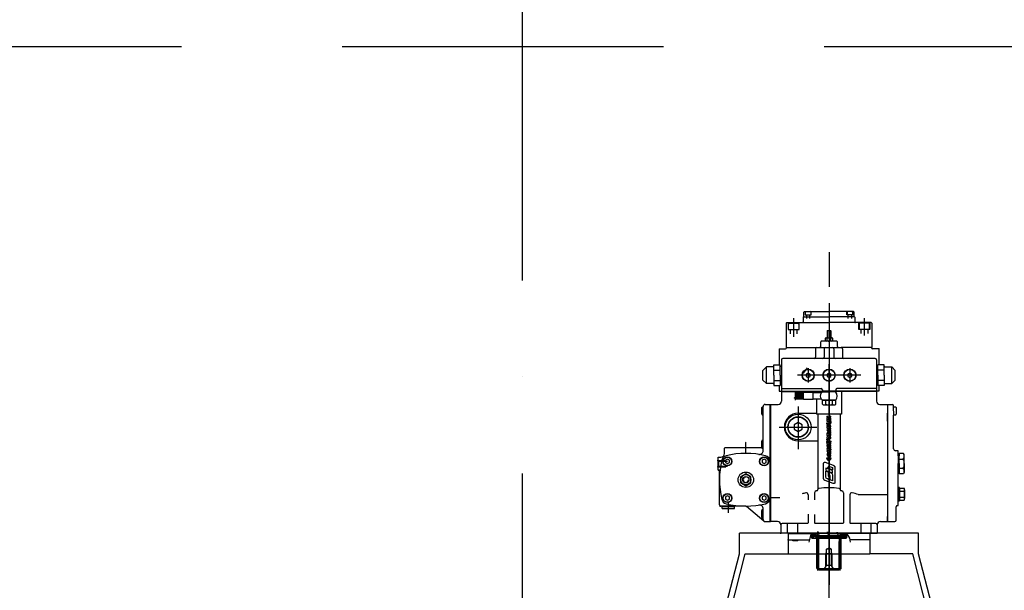
# Model space of a CAD drawing. Units: millimetres. Extents: x -476044 to -307844, y -393428 to -274628.
# Drawn here: x -384633 to -383101, y -312716 to -311828 of the extents above; entities that cross this region are included whole.
import ezdxf

# ---------------------------------------------------------------- set-up
doc = ezdxf.new("R2010")
doc.units = ezdxf.units.MM
doc.linetypes.add('ACAD_ISO10W100', pattern=[18, 12, -3, 0, -3])
doc.linetypes.add('TRAZOS2', pattern=[0.375, 0.25, -0.125])
for name, color, linetype in [('CONTORNO', 7, 'Continuous'), ('COTAS', 30, 'Continuous'), ('planta', 7, 'Continuous')]:
    doc.layers.add(name, color=color, linetype=linetype)

# ---------------------------------------------------------------- blocks, each defined once
blk = doc.blocks.new('TCEI14P')
at = {"layer": 'CONTORNO'}
blk.add_lwpolyline([(-1.7, 3), (-3.5, 0), (-1.7, -3), (1.7, -3), (3.5, 0), (1.7, 3)], close=True, dxfattribs=at)
for radius in [9.5, 9]:
    blk.add_circle((0, 0), radius, dxfattribs=at)
blk = doc.blocks.new('4407016')
at = {"layer": 'CONTORNO'}
for p, q in [((-10.5, 0), (-10.5, -2)), ((10.5, -2), (10.5, 0)), ((-10.5, -2), (10.5, -2))]:
    blk.add_line(p, q, dxfattribs=at)
blk = doc.blocks.new('4406306')
at = {"layer": 'CONTORNO'}
for p, q in [((-9.2, -0.8), (-9.2, -7.2)), ((6.9, -8), (-6.9, -8)), ((-4.6, -0.8), (-4.6, -7.2)), ((4.6, -0.8), (4.6, -7.2)), ((9.2, -0.8), (9.2, -7.2))]:
    blk.add_line(p, q, dxfattribs=at)
for centre, radius, start, end in [((-6.9, -3.8), 3.76, 52.1211, 127.8789), ((0, -13.9), 13.9, 70.5288, 109.4712), ((6.9, -3.8), 3.76, 52.1211, 127.8789), ((-6.9, -4.2), 3.76, 232.1211, 307.8789), ((0, 5.9), 13.9, 250.5288, 289.4712), ((6.9, -4.2), 3.76, 232.1211, 307.8789)]:
    blk.add_arc(centre, radius, start, end, dxfattribs=at)
blk = doc.blocks.new('TCEI34P')
at = {"layer": 'CONTORNO'}
blk.add_lwpolyline([(-3.5, 6), (-6.9, 0), (-3.5, -6), (3.5, -6), (6.9, 0), (3.5, 6)], close=True, dxfattribs=at)
for radius in [16, 15.5]:
    blk.add_circle((0, 0), radius, dxfattribs=at)
blk = doc.blocks.new('*X52')
at = {"color": 0}
for p, q in [((574, 323), (584.1, 333)), ((574, 324.7), (582.3, 333)), ((574, 326.5), (580.5, 333)), ((574, 328.3), (578.7, 333)), ((574, 330), (577, 333)), ((574, 331.8), (575.2, 333)), ((574, 332.8), (584.4, 330)), ((574, 321.2), (584.4, 331.6)), ((574, 331.5), (584.4, 328.7)), ((576.7, 320.6), (574, 330.6)), ((574, 330.2), (584.4, 327.4)), ((574, 328.9), (584.4, 326.1)), ((574, 327.6), (584.4, 324.8)), ((574, 326.3), (584.4, 323.5)), ((575.4, 320.6), (574, 325.8)), ((574, 325), (584.4, 322.2)), ((574, 323.7), (584.4, 320.9)), ((574, 322.4), (580.6, 320.6)), ((578, 320.6), (574.6, 333)), ((575.2, 320.6), (584.4, 329.8)), ((579.2, 320.6), (575.9, 333)), ((577, 320.6), (584.4, 328)), ((580.5, 320.6), (577.2, 333)), ((577.9, 333), (584.4, 331.3)), ((581.8, 320.6), (578.5, 333)), ((578.7, 320.6), (584.4, 326.3)), ((583.1, 320.6), (579.8, 333)), ((580.5, 320.6), (584.4, 324.5)), ((584.4, 320.8), (581.1, 333)), ((582.3, 320.6), (584.4, 322.7)), ((584.4, 325.7), (582.4, 333)), ((582.7, 333), (584.4, 332.6)), ((584.4, 330.5), (583.7, 333)), ((574, 321.1), (575.8, 320.6)), ((574.1, 320.6), (574, 321)), ((584, 320.6), (584.4, 321))]:
    blk.add_line(p, q, dxfattribs=at)
blk = doc.blocks.new('*X53')
at = {"color": 0}
for p, q in [((1421.3, 1729.6), (1423.8, 1732.1)), ((1421.3, 1731), (1421.9, 1731.6)), ((1421.7, 1728.6), (1425.2, 1732.1)), ((1423.2, 1728.6), (1426.7, 1732.1)), ((1424.6, 1728.6), (1428.1, 1732.1)), ((1425.8, 1728.5), (1429.5, 1732.1)), ((1426, 1727.2), (1429.6, 1730.8)), ((1426, 1725.8), (1429.6, 1729.4)), ((1426.2, 1724.6), (1429.5, 1727.9)), ((1427.6, 1724.6), (1429.5, 1726.5)), ((1429.1, 1724.6), (1429.5, 1725)), ((1421.3, 1680.1), (1421.8, 1680.6)), ((1421.3, 1678.7), (1423.2, 1680.6)), ((1421.8, 1677.7), (1424.7, 1680.6)), ((1422.7, 1677.2), (1428.4, 1683)), ((1424, 1677.1), (1428.4, 1681.5)), ((1425.4, 1677.1), (1428.4, 1680.1)), ((1426, 1683.4), (1427.2, 1684.6)), ((1426, 1682), (1428.5, 1684.4)), ((1426.8, 1677.1), (1428.3, 1678.7)), ((1428.2, 1677.1), (1428.3, 1677.2))]:
    blk.add_line(p, q, dxfattribs=at)
blk = doc.blocks.new('*X54')
at = {"color": 0}
for p, q in [((49.1, 832), (47.3, 833.8)), ((49.1, 831.3), (47.3, 833.1)), ((49.1, 830.6), (47.3, 832.4)), ((49.1, 829.9), (47.3, 831.7)), ((48.8, 829.4), (47.3, 831)), ((48.1, 829.4), (47.3, 830.3)), ((47.4, 829.4), (47.3, 829.5)), ((49.1, 832.7), (47.5, 834.3)), ((49.1, 833.4), (48.2, 834.3)), ((49.1, 834.1), (48.9, 834.3))]:
    blk.add_line(p, q, dxfattribs=at)
blk = doc.blocks.new('A$C7AB853C0')
at = {"layer": 'planta'}
for p, q in [((18106.2, 11924.7), (18106.2, 11870.6)), ((18106.2, 11845.6), (18106.2, 11407.3)), ((18067.2, 11831.3), (18068.2, 11832.3)), ((18067.2, 11824.3), (18067.2, 11831.3)), ((18068.2, 11832.3), (18073.7, 11832.3)), ((18069, 11832.3), (18069, 11827.3)), ((18069, 11827.3), (18078.5, 11827.3)), ((18069.5, 11827.3), (18069.5, 11831.4)), ((18070.3, 11832.3), (18077.1, 11832.3)), ((18071.1, 11827.3), (18071.1, 11824.3)), ((18071.2, 11827.3), (18071.2, 11821.6)), ((18073.7, 11832.3), (18106.2, 11832.3)), ((18076.2, 11821.6), (18076.2, 11827.3)), ((18076.4, 11824.3), (18076.4, 11827.3)), ((18078, 11831.4), (18078, 11827.3)), ((18078.5, 11827.3), (18078.5, 11832.3)), ((18138.7, 11832.3), (18106.2, 11832.3)), ((18134, 11827.3), (18134, 11832.3)), ((18143.5, 11827.3), (18134, 11827.3)), ((18134.5, 11831.4), (18134.5, 11827.3)), ((18142.1, 11832.3), (18135.3, 11832.3)), ((18136.1, 11824.3), (18136.1, 11827.3)), ((18136.2, 11821.7), (18136.2, 11827.3)), ((18144.2, 11832.3), (18138.7, 11832.3)), ((18141.2, 11827.3), (18141.2, 11821.7)), ((18141.4, 11827.3), (18141.4, 11824.3)), ((18143, 11827.3), (18143, 11831.4)), ((18143.5, 11832.3), (18143.5, 11827.3)), ((18145.2, 11831.3), (18144.2, 11832.3)), ((18145.2, 11824.3), (18145.2, 11831.3)), ((18039.6, 11814.3), (18040.6, 11815.3)), ((18039.6, 11814.3), (18039.6, 11776.3)), ((18040.6, 11815.3), (18106.2, 11815.3)), ((18042.7, 11815.3), (18042.7, 11804.3)), ((18043.2, 11804.3), (18043.2, 11812.7)), ((18044.8, 11814.3), (18057.6, 11814.3)), ((18051.2, 11793), (18051.2, 11822)), ((18059.2, 11812.7), (18059.2, 11804.3)), ((18059.7, 11804.3), (18059.7, 11815.3)), ((18066.7, 11824.3), (18066.2, 11823.8)), ((18066.2, 11823.8), (18066.2, 11816.3)), ((18066.7, 11824.3), (18073.7, 11824.3)), ((18073.7, 11824.3), (18106.2, 11824.3)), ((18076.2, 11824.3), (18082.9, 11824.3)), ((18136.2, 11824.3), (18106.2, 11824.3)), ((18171.8, 11815.3), (18106.2, 11815.3)), ((18138.7, 11824.3), (18129.6, 11824.3)), ((18145.7, 11824.3), (18138.7, 11824.3)), ((18145.7, 11824.3), (18146.2, 11823.8)), ((18146.2, 11823.8), (18146.2, 11816.3)), ((18152.7, 11804.3), (18152.7, 11815.3)), ((18153.2, 11812.7), (18153.2, 11804.3)), ((18167.6, 11814.3), (18154.8, 11814.3)), ((18161.2, 11795), (18161.2, 11822)), ((18169.2, 11804.3), (18169.2, 11812.7)), ((18169.7, 11815.3), (18169.7, 11804.3)), ((18172.8, 11814.3), (18171.8, 11815.3)), ((18172.8, 11814.3), (18172.8, 11776.3)), ((18042.7, 11804.3), (18059.7, 11804.3)), ((18046, 11804.3), (18046, 11797.5)), ((18056.5, 11797.5), (18056.5, 11804.3)), ((18103.2, 11802.4), (18103.8, 11803)), ((18103.2, 11802.4), (18103.2, 11791.3)), ((18109.2, 11802.4), (18103.2, 11802.4)), ((18103.8, 11803), (18108.6, 11803)), ((18103.8, 11802.4), (18103.8, 11791.3)), ((18108.6, 11803), (18109.2, 11802.4)), ((18108.6, 11802.4), (18108.6, 11791.3)), ((18109.2, 11802.4), (18109.2, 11791.3)), ((18169.7, 11804.3), (18152.7, 11804.3)), ((18156, 11798.4), (18156, 11804.3)), ((18166.5, 11804.3), (18166.5, 11798.4)), ((18094.2, 11786.3), (18093.2, 11785.3)), ((18093.2, 11777.8), (18093.2, 11785.3)), ((18118.2, 11786.3), (18094.2, 11786.3)), ((18100.5, 11786.8), (18100.5, 11790.8)), ((18101.9, 11791.3), (18110.6, 11791.3)), ((18103.3, 11786.8), (18103.3, 11790.8)), ((18109.1, 11786.8), (18109.1, 11790.8)), ((18112, 11786.8), (18112, 11790.8)), ((18119.2, 11785.3), (18118.2, 11786.3)), ((18119.2, 11777.8), (18119.2, 11785.3)), ((18028.7, 11774.3), (18038.7, 11774.3)), ((18028.7, 11774.3), (18028.7, 11749.3)), ((18039.6, 11776.3), (18087.2, 11776.3)), ((18040.2, 11776.3), (18040.2, 11775.8)), ((18085.2, 11774.3), (18085.2, 11761.3)), ((18087.2, 11776.3), (18125.2, 11776.3)), ((18091.7, 11776.3), (18091.2, 11776.3)), ((18098.7, 11774.3), (18098.7, 11761.3)), ((18113.7, 11774.3), (18113.7, 11761.3)), ((18120.7, 11776.3), (18121.2, 11776.3)), ((18172.8, 11776.3), (18125.2, 11776.3)), ((18127.2, 11774.3), (18127.2, 11761.3)), ((18172.2, 11776.3), (18172.2, 11775.8)), ((18183.7, 11774.3), (18173.7, 11774.3)), ((18183.7, 11774.3), (18183.7, 11749.3)), ((18020.2, 11749.3), (18030.2, 11749.3)), ((18020.2, 11733.3), (18020.2, 11749.3)), ((18030.2, 11733.3), (18030.2, 11749.3)), ((18032.2, 11757.3), (18032.2, 11708.3)), ((18096.7, 11759.3), (18034.2, 11759.3)), ((18178.2, 11759.3), (18096.7, 11759.3)), ((18106.2, 11123.5), (18106.2, 11750.5)), ((18180.2, 11757.3), (18180.2, 11708.3)), ((18182.2, 11733.3), (18182.2, 11749.3)), ((18192.2, 11749.3), (18182.2, 11749.3)), ((18192.2, 11733.3), (18192.2, 11749.3)), ((18003.2, 11740.8), (18008.7, 11746.3)), ((18003.2, 11725.8), (18003.2, 11740.8)), ((18019.2, 11746.3), (18008.7, 11746.3)), ((18008.7, 11720.3), (18008.7, 11746.3)), ((18020.2, 11741.3), (18030.2, 11741.3)), ((18020.2, 11733.3), (18020.2, 11717.3)), ((18030.2, 11733.3), (18030.2, 11717.3)), ((18030.7, 11747.3), (18032.1, 11747.3)), ((18155.7, 11733.3), (18056.9, 11733.3)), ((18066.6, 11736.3), (18072.7, 11744.6)), ((18073.7, 11744.3), (18073.7, 11722.2)), ((18138.7, 11744.3), (18138.7, 11722.2)), ((18181.7, 11747.3), (18180.4, 11747.3)), ((18192.2, 11741.3), (18182.2, 11741.3)), ((18182.2, 11733.3), (18182.2, 11717.3)), ((18192.2, 11733.3), (18192.2, 11717.3)), ((18193.2, 11746.3), (18203.7, 11746.3)), ((18209.2, 11740.8), (18203.7, 11746.3)), ((18203.7, 11720.3), (18203.7, 11746.3)), ((18209.2, 11725.8), (18209.2, 11740.8)), ((18003.2, 11725.8), (18008.7, 11720.3)), ((18019.2, 11720.3), (18008.7, 11720.3)), ((18020.2, 11725.3), (18030.2, 11725.3)), ((18030.7, 11719.3), (18032.1, 11719.3)), ((18181.7, 11719.3), (18180.4, 11719.3)), ((18192.2, 11725.3), (18182.2, 11725.3)), ((18193.2, 11720.3), (18203.7, 11720.3)), ((18209.2, 11725.8), (18203.7, 11720.3)), ((18020.2, 11717.3), (18030.2, 11717.3)), ((18028.7, 11717.3), (18028.7, 11708.3)), ((18028.7, 11708.3), (18075.2, 11708.3)), ((18032.2, 11712.8), (18094.2, 11712.8)), ((18032.2, 11707.8), (18032.2, 11708.3)), ((18032.2, 11708.3), (18106.2, 11708.3)), ((18045.7, 11707.8), (18032.2, 11707.8)), ((18032.2, 11707.8), (18032.2, 11692.8)), ((18032.2, 11707.8), (18095.8, 11707.8)), ((18054.2, 11698.8), (18054.2, 11706.7)), ((18066.6, 11706.2), (18054.2, 11706.2)), ((18081.6, 11706.7), (18066.6, 11706.7)), ((18066.6, 11695.4), (18066.6, 11706.7)), ((18081.6, 11695.4), (18081.6, 11706.7)), ((18094.1, 11706.2), (18081.6, 11706.2)), ((18095.8, 11710.8), (18095.8, 11708.3)), ((18095.8, 11708.3), (18095.8, 11707.3)), ((18116.6, 11708.3), (18095.8, 11708.3)), ((18095.8, 11707.3), (18106.2, 11707.3)), ((18183.7, 11708.3), (18106.2, 11708.3)), ((18116.6, 11707.3), (18106.2, 11707.3)), ((18106.2, 11706.3), (18106.2, 11684.6)), ((18116.6, 11710.8), (18116.6, 11708.3)), ((18116.6, 11708.3), (18116.6, 11707.3)), ((18180.2, 11707.8), (18116.6, 11707.8)), ((18180.2, 11712.8), (18118.2, 11712.8)), ((18125.7, 11707.8), (18125.7, 11672.8)), ((18180.2, 11708.3), (18166.7, 11708.3)), ((18180.2, 11707.8), (18166.7, 11707.8)), ((18180.2, 11707.8), (18180.2, 11708.3)), ((18180.2, 11707.8), (18180.2, 11692.8)), ((18192.2, 11717.3), (18182.2, 11717.3)), ((18183.7, 11717.3), (18183.7, 11708.3)), ((18006.7, 11687.8), (18014.7, 11687.8)), ((18014.7, 11505.8), (18014.7, 11687.8)), ((18014.7, 11687.8), (18015.2, 11687.8)), ((18015.2, 11687.8), (18015.2, 11505.8)), ((18015.2, 11687.8), (18027.2, 11687.8)), ((18051.9, 11698.2), (18056.5, 11699.4)), ((18054.2, 11697.3), (18051.9, 11698.2)), ((18056.5, 11699.4), (18054.2, 11700.3)), ((18054.2, 11694.7), (18054.2, 11697.3)), ((18066.6, 11695.9), (18054.2, 11695.9)), ((18081.6, 11695.4), (18066.6, 11695.4)), ((18094.1, 11695.9), (18081.6, 11695.9)), ((18086.7, 11695.9), (18086.7, 11672.8)), ((18095.8, 11693.8), (18095.8, 11694.8)), ((18116.6, 11694.8), (18095.8, 11694.8)), ((18116.6, 11693.8), (18095.8, 11693.8)), ((18095.8, 11688.2), (18095.8, 11693.8)), ((18098.4, 11687.3), (18114, 11687.3)), ((18101, 11688.2), (18101, 11693.8)), ((18111.4, 11688.2), (18111.4, 11693.8)), ((18116.6, 11693.8), (18116.6, 11694.8)), ((18116.6, 11688.2), (18116.6, 11693.8)), ((18185.2, 11687.8), (18197.2, 11687.8)), ((18197.2, 11687.8), (18197.2, 11595.8)), ((18197.2, 11687.8), (18197.7, 11687.8)), ((18197.7, 11595.8), (18197.7, 11687.8)), ((18197.7, 11687.8), (18204.7, 11687.8)), ((18001.7, 11672.6), (18001.7, 11683)), ((18003, 11684.3), (18003.7, 11684.3)), ((18003.7, 11677.8), (18003.7, 11684.8)), ((18003.7, 11616.1), (18003.7, 11677.8)), ((18014.7, 11673.5), (18014.7, 11660.8)), ((18015.2, 11673.8), (18015.2, 11660.8)), ((18058.2, 11684.9), (18058.2, 11618.5)), ((18058.2, 11674.3), (18086.7, 11674.3)), ((18125.7, 11672.8), (18086.7, 11672.8)), ((18088.7, 11672.8), (18088.7, 11555.4)), ((18123.7, 11672.8), (18123.7, 11555.4)), ((18197.2, 11662), (18197.2, 11674.5)), ((18206.7, 11684.2), (18206.7, 11685.8)), ((18206.8, 11671.3), (18206.7, 11684.3)), ((18206.7, 11684.3), (18209.4, 11684.3)), ((18210.7, 11683), (18210.7, 11672.6)), ((18003.7, 11671.3), (18003, 11671.3)), ((18107.6, 11666.3), (18107.6, 11666.3)), ((18206.7, 11618.8), (18206.7, 11671.2)), ((18209.4, 11671.3), (18206.8, 11671.3)), ((18028.6, 11652.8), (18087.4, 11652.8)), ((17976.7, 11612.8), (17976.7, 11628.8)), ((18001.5, 11620.6), (18001.5, 11631)), ((18002.8, 11632.3), (18003.6, 11632.3)), ((18058.2, 11631.3), (18088.7, 11631.3)), ((17943.7, 11611.8), (17943.7, 11619.8)), ((17944.7, 11620.8), (18001.5, 11620.8)), ((18003.6, 11619.3), (18002.8, 11619.3)), ((18213.7, 11615.8), (18209.7, 11615.8)), ((18213.7, 11607.9), (18213.7, 11615.8)), ((18213.7, 11611.1), (18213.7, 11595.8)), ((18215.2, 11611.1), (18213.7, 11611.1)), ((18215.2, 11595.8), (18215.2, 11611.8)), ((18222.1, 11611.8), (18215.2, 11611.8)), ((18215.2, 11611.1), (18215.2, 11608.1)), ((18223.2, 11609.8), (18222.1, 11611.8)), ((17933.7, 11585.8), (17933.7, 11605.8)), ((17933.7, 11605.8), (17937.7, 11605.8)), ((17933.7, 11587.5), (17933.7, 11604)), ((17933.7, 11600.8), (17945.7, 11600.8)), ((17934.7, 11599.9), (17933.7, 11600.8)), ((17934.7, 11599.9), (17948.2, 11599.9)), ((17934.7, 11591.7), (17934.7, 11599.9)), ((17948.2, 11602.7), (17945.2, 11601)), ((17945.2, 11601), (17945.2, 11597.6)), ((17945.2, 11597.6), (17948.2, 11595.8)), ((17951.2, 11601), (17948.2, 11602.7)), ((17948.2, 11595.8), (17951.2, 11597.6)), ((17951.2, 11597.6), (17951.2, 11601)), ((18005.2, 11602.7), (18002.2, 11601)), ((18002.2, 11601), (18002.2, 11597.6)), ((18002.2, 11597.6), (18005.2, 11595.8)), ((18008.2, 11601), (18005.2, 11602.7)), ((18005.2, 11595.8), (18008.2, 11597.6)), ((18008.2, 11597.6), (18008.2, 11601)), ((18014.3, 11599.3), (18014.3, 11542.3)), ((18197.2, 11595.8), (18197.2, 11505.8)), ((18197.7, 11505.8), (18197.7, 11595.8)), ((18213.7, 11548.3), (18213.7, 11595.8)), ((18215.2, 11602.8), (18221.7, 11602.8)), ((18215.2, 11595.8), (18215.2, 11579.8)), ((18223.2, 11595.8), (18223.2, 11609.8)), ((18223.2, 11595.8), (18223.2, 11581.8)), ((17933.7, 11590.8), (17934.7, 11591.7)), ((17933.7, 11590.8), (17945.7, 11590.8)), ((17933.7, 11585.8), (17934.7, 11585.8)), ((17934.7, 11591.7), (17948.4, 11591.7)), ((17935.7, 11531.8), (17935.7, 11584.8)), ((17976.7, 11580), (17968.7, 11575.4)), ((17984.7, 11575.4), (17976.7, 11580)), ((18213.7, 11583.4), (18213.7, 11580.4)), ((18215.2, 11580.4), (18213.7, 11580.4)), ((18215.2, 11588.8), (18221.7, 11588.8)), ((18215.2, 11583.4), (18215.2, 11580.4)), ((18223.2, 11581.8), (18222.1, 11579.8)), ((17968.7, 11575.4), (17968.7, 11566.2)), ((17968.7, 11566.2), (17976.7, 11561.5)), ((17976.7, 11561.5), (17984.7, 11566.2)), ((17984.7, 11566.2), (17984.7, 11575.4)), ((18222.1, 11579.8), (18215.2, 11579.8)), ((18083.7, 11550.5), (18083.7, 11539.6)), ((18088.7, 11555.4), (18088.7, 11555.5)), ((18123.7, 11555.4), (18123.7, 11555.5)), ((18128.7, 11550.5), (18128.7, 11503.8)), ((17948.2, 11545.7), (17945.2, 11544)), ((17945.2, 11544), (17945.2, 11540.6)), ((17945.2, 11540.6), (17948.2, 11538.8)), ((17951.2, 11544), (17948.2, 11545.7)), ((17948.2, 11538.8), (17951.2, 11540.6)), ((17949.7, 11519.5), (17949.7, 11535.4)), ((17951.2, 11540.6), (17951.2, 11544)), ((18005.2, 11545.7), (18002.2, 11544)), ((18002.2, 11544), (18002.2, 11540.6)), ((18002.2, 11540.6), (18005.2, 11538.8)), ((18008.2, 11544), (18005.2, 11545.7)), ((18005.2, 11538.8), (18008.2, 11540.6)), ((18008.2, 11540.6), (18008.2, 11544)), ((18029.8, 11542.8), (18015.2, 11542.8)), ((18073.7, 11547.4), (18073.7, 11539.3)), ((18138.7, 11547.4), (18138.7, 11503.8)), ((18151.5, 11547.8), (18197.2, 11547.8)), ((18213.7, 11530.8), (18213.7, 11548.3)), ((17975.9, 11529.8), (17937.7, 11529.8)), ((17940.2, 11529.3), (17940.7, 11529.8)), ((17959.2, 11529.3), (17940.2, 11529.3)), ((17940.2, 11526.3), (17940.2, 11529.3)), ((17940.2, 11526.3), (17959.2, 11526.3)), ((17940.7, 11525.8), (17940.2, 11526.3)), ((17958.7, 11529.8), (17940.7, 11529.8)), ((17958.7, 11525.8), (17940.7, 11525.8)), ((17958.7, 11529.8), (17959.2, 11529.3)), ((17959.2, 11526.3), (17958.7, 11525.8)), ((17959.2, 11526.3), (17959.2, 11529.3)), ((18004.8, 11506.5), (17977.9, 11529.1)), ((18001.5, 11512.6), (18001.5, 11523)), ((18002.8, 11524.3), (18003.6, 11524.3)), ((18003.7, 11508.8), (18003.7, 11525.4)), ((18210.7, 11517.8), (18210.7, 11528.8)), ((18212.7, 11530.8), (18213.7, 11530.8)), ((18003.6, 11511.3), (18002.8, 11511.3)), ((18006.7, 11505.8), (18014.7, 11505.8)), ((18014.7, 11505.8), (18015.2, 11505.8)), ((18015.2, 11516.8), (18015.2, 11505.8)), ((18026.2, 11505.8), (18015.2, 11505.8)), ((18073.7, 11517.4), (18073.7, 11503.8)), ((18083.7, 11516.8), (18083.7, 11503.8)), ((18186.2, 11505.8), (18197.2, 11505.8)), ((18197.2, 11505.8), (18197.2, 11513.5)), ((18197.2, 11505.8), (18197.7, 11505.8)), ((18197.7, 11505.8), (18197.7, 11513.5)), ((18197.7, 11505.8), (18208.7, 11505.8)), ((18210.7, 11507.8), (18210.7, 11517.8)), ((18031.2, 11500.8), (18031.2, 11487.8)), ((18072.7, 11502.8), (18033.2, 11502.8)), ((18040.9, 11502.8), (18040.9, 11487.8)), ((18056.9, 11502.8), (18056.9, 11487.8)), ((18075.2, 11473.5), (18078.7, 11488.1)), ((18078.7, 11488.1), (18088.1, 11487.9)), ((18078.7, 11481.2), (18078.7, 11488.1)), ((18127.7, 11502.8), (18084.7, 11502.8)), ((18088.1, 11487.9), (18089, 11490.1)), ((18089, 11490.1), (18090.1, 11485.5)), ((18103.1, 11487.5), (18104, 11489.8)), ((18104, 11489.8), (18105.1, 11485.1)), ((18118.1, 11487.1), (18119.1, 11489.4)), ((18119.1, 11489.4), (18120.1, 11484.7)), ((18179.2, 11502.8), (18139.7, 11502.8)), ((18155.5, 11502.8), (18155.5, 11487.8)), ((18171.5, 11502.8), (18171.5, 11487.8)), ((18181.2, 11500.8), (18181.2, 11487.8)), ((18245.6, 11487.8), (17966.9, 11487.8)), ((17966.9, 11455.3), (17966.9, 11487.8)), ((18051.3, 11487.8), (18031.2, 11487.8)), ((18106.2, 11487.8), (18031.2, 11487.8)), ((18042.7, 11487.8), (18042.7, 11487.3)), ((18042.7, 11487.8), (18078.7, 11487.8)), ((18042.7, 11487.8), (18042.7, 11455.3)), ((18106.2, 11487.8), (18042.7, 11487.8)), ((18042.7, 11487.3), (18042.7, 11477.3)), ((18042.7, 11487.3), (18050.7, 11487.3)), ((18042.7, 11487.3), (18078.5, 11487.3)), ((18042.7, 11477.3), (18053.7, 11477.3)), ((18049.7, 11476.3), (18057.7, 11476.3)), ((18053.7, 11477.3), (18076.1, 11477.3)), ((18060.2, 11487.8), (18056.1, 11487.8)), ((18078.7, 11481.2), (18079.6, 11479.7)), ((18079.6, 11479.7), (18086.2, 11479.7)), ((18082.2, 11484), (18086.2, 11484)), ((18082.2, 11482.2), (18082.2, 11484)), ((18082.2, 11479.7), (18082.2, 11483.9)), ((18086.2, 11482.2), (18082.2, 11482.2)), ((18082.7, 11484.4), (18086.2, 11484.4)), ((18086.2, 11484), (18086.2, 11487.9)), ((18086.2, 11484.4), (18086.2, 11487.9)), ((18086.2, 11484), (18126.2, 11484)), ((18086.2, 11482.2), (18126.2, 11482.2)), ((18086.2, 11479.7), (18086.2, 11482.2)), ((18086.2, 11479.7), (18126.2, 11479.7)), ((18087.1, 11482.2), (18087.1, 11484)), ((18087.4, 11432.7), (18087.4, 11479.2)), ((18088.9, 11429.8), (18088.9, 11481.1)), ((18090.1, 11485.5), (18091.1, 11487.8)), ((18090.4, 11431), (18090.4, 11474.7)), ((18091.1, 11487.8), (18103.1, 11487.5)), ((18105.1, 11485.1), (18106.1, 11487.4)), ((18106.1, 11487.4), (18118.1, 11487.1)), ((18169.7, 11487.8), (18119.4, 11487.8)), ((18169.7, 11487.3), (18119.5, 11487.3)), ((18120.1, 11484.7), (18121.1, 11487)), ((18121.1, 11487), (18133.7, 11486.7)), ((18122, 11431), (18122, 11474.7)), ((18123.5, 11429.8), (18123.5, 11481.1)), ((18125, 11432.7), (18125, 11479.2)), ((18125.3, 11482.2), (18125.3, 11484)), ((18130.2, 11484), (18125.3, 11484)), ((18126.2, 11484), (18126.2, 11486.9)), ((18126.2, 11484.4), (18126.2, 11486.9)), ((18126.2, 11484.4), (18129.7, 11484.4)), ((18126.2, 11479.7), (18126.2, 11482.2)), ((18126.2, 11482.2), (18130.2, 11482.2)), ((18126.2, 11479.7), (18132.9, 11479.7)), ((18130.2, 11482.2), (18130.2, 11484)), ((18130.2, 11479.7), (18130.2, 11483.9)), ((18133.7, 11481.2), (18132.9, 11479.7)), ((18133.7, 11481.2), (18133.7, 11486.7)), ((18133.7, 11486.7), (18137.9, 11480)), ((18137.9, 11480), (18139, 11473.6)), ((18169.7, 11477.3), (18138.4, 11477.3)), ((18169.7, 11487.3), (18151.2, 11487.3)), ((18152.2, 11487.8), (18181.2, 11487.8)), ((18169.7, 11487.8), (18169.7, 11487.3)), ((18169.7, 11487.8), (18169.7, 11455.3)), ((18169.7, 11487.8), (18169.7, 11455.3)), ((18169.7, 11487.3), (18169.7, 11477.3)), ((18245.6, 11455.3), (18245.6, 11487.8)), ((18102.2, 11462.7), (18106.2, 11465.1)), ((18110.3, 11462.7), (18102.2, 11462.7)), ((18102.2, 11437.5), (18102.2, 11462.7)), ((18110.3, 11462.7), (18106.2, 11465.1)), ((18110.3, 11437.5), (18110.3, 11462.7)), ((17937.1, 11340.4), (17966.9, 11455.3)), ((17946.2, 11340.4), (17976, 11455.3)), ((17976, 11455.3), (18042.7, 11455.3)), ((18042.7, 11455.3), (18169.7, 11455.3)), ((18101.2, 11455.7), (18102.2, 11457.3)), ((18101.2, 11435.9), (18101.2, 11455.7)), ((18111.2, 11455.7), (18101.2, 11455.7)), ((18111.2, 11455.7), (18110.3, 11457.3)), ((18111.2, 11435.9), (18111.2, 11455.7)), ((18236.5, 11455.3), (18169.7, 11455.3)), ((18266.2, 11340.4), (18236.5, 11455.3)), ((18275.3, 11340.4), (18245.6, 11455.3)), ((18087.4, 11432.7), (18125, 11432.7)), ((18087.4, 11432.7), (18090.9, 11430.7)), ((18090.9, 11430.7), (18121.6, 11430.7)), ((18098.2, 11430.7), (18102.2, 11437.5)), ((18110.3, 11437.5), (18102.2, 11437.5)), ((18114.2, 11430.7), (18110.3, 11437.5)), ((18125, 11432.7), (18121.6, 11430.7))]:
    blk.add_line(p, q, dxfattribs=at)
for points in [[(18102.9, 11668), (18105.4, 11666.3), (18102.9, 11666.3), (18102.9, 11664.5), (18109.1, 11664.5), (18109.1, 11666.3), (18107.6, 11666.3), (18107, 11666.9), (18109.1, 11668), (18109.1, 11669.8), (18105.6, 11667.8), (18102.9, 11669.8)], [(18102.9, 11662.1), (18109.1, 11662.1), (18109.1, 11663.8), (18102.9, 11663.8)], [(18104.5, 11631.4), (18102.9, 11632.2), (18102.9, 11634), (18109.1, 11630.8), (18109.1, 11629), (18106.1, 11630.5), (18102.9, 11628.7), (18102.9, 11630.5)], [(18105.5, 11624.5), (18102.9, 11624.5), (18102.9, 11622.8), (18109.1, 11622.8), (18109.1, 11624.5), (18107.3, 11624.5), (18107.3, 11626.3), (18109.1, 11626.3), (18109.1, 11628), (18102.9, 11628), (18102.9, 11626.3), (18105.5, 11626.3)], [(18097.7, 11572.9), (18097.7, 11596.2), (18097.8, 11596.6), (18097.9, 11596.8), (18097.9, 11597), (18098.1, 11597.2), (18098.2, 11597.4), (18098.3, 11597.5), (18098.5, 11597.6), (18098.7, 11597.7), (18098.9, 11597.8), (18099.1, 11597.9), (18099.3, 11597.9), (18099.5, 11598), (18099.7, 11598), (18099.9, 11597.9), (18100.1, 11597.9), (18112.9, 11593.2), (18113.4, 11593), (18113.6, 11592.8), (18113.9, 11592.7), (18114.1, 11592.5), (18114.3, 11592.3), (18114.4, 11592.1), (18114.6, 11591.9), (18114.7, 11591.7), (18114.9, 11591.4), (18115, 11591.2), (18115.1, 11590.9), (18115.2, 11590.7), (18115.2, 11590.4), (18115.2, 11590.1), (18115.2, 11589.9), (18115.2, 11566.6), (18115.2, 11566.1), (18115.1, 11565.9), (18115, 11565.7), (18114.9, 11565.6), (18114.8, 11565.4), (18114.6, 11565.2), (18114.5, 11565.1), (18114.3, 11565), (18114.1, 11564.9), (18113.9, 11564.8), (18113.7, 11564.8), (18113.5, 11564.8), (18113.3, 11564.8), (18113.1, 11564.8), (18112.8, 11564.9), (18100.1, 11569.6), (18099.6, 11569.8), (18099.3, 11569.9), (18099.1, 11570.1), (18098.9, 11570.2), (18098.7, 11570.4), (18098.5, 11570.6), (18098.4, 11570.8), (18098.2, 11571.1), (18098.1, 11571.3), (18098, 11571.5), (18097.9, 11571.8), (18097.8, 11572.1), (18097.8, 11572.3), (18097.7, 11572.6)], [(18111.7, 11585.2), (18101.3, 11589), (18101.3, 11585.2), (18111.7, 11581.4)]]:
    blk.add_lwpolyline(points, close=True, dxfattribs=at)
for points in [[(18109.1, 11661.4), (18109.1, 11659.6, -0.414214), (18107, 11657.6), (18102.9, 11657.6), (18102.9, 11659.3), (18106.7, 11659.3, 0.414214), (18107.3, 11659.9), (18107.3, 11661.4)], [(18102.9, 11655.2), (18106.4, 11655.2, -1), (18106.4, 11653.4), (18102.9, 11653.4), (18102.9, 11651.6), (18106.4, 11651.6, 1), (18106.4, 11656.9), (18102.9, 11656.9)], [(18109.1, 11651), (18105.5, 11651, 1), (18105.5, 11645.7), (18109.1, 11645.7), (18109.1, 11647.4), (18107.9, 11647.4), (18107.9, 11649.2), (18109.1, 11649.2)], [(18107.1, 11643.5, 0.789128), (18102.9, 11642.5), (18102.9, 11639.7), (18109.1, 11639.7), (18109.1, 11641.5), (18107.3, 11641.5), (18107.3, 11641.9), (18109.1, 11643.2), (18109.1, 11645)], [(18106.1, 11648.3), (18106.1, 11649.2), (18105.5, 11649.2, 1), (18105.5, 11647.4), (18106.1, 11647.4)], [(18104.7, 11641.5), (18104.7, 11642.7, -0.5), (18105.8, 11642.7), (18105.8, 11641.5), (18105.3, 11641.5)], [(18106.2, 11634.7), (18109.1, 11634.7), (18109.1, 11636.4, 0.857143), (18102.9, 11636.4), (18102.9, 11634.7)], [(18105.9, 11636.4), (18107.3, 11636.4, 0.69282), (18104.7, 11636.4), (18105.3, 11636.4)], [(18109.1, 11618.6), (18105.5, 11618.6, -1), (18105.5, 11620.3), (18109.1, 11620.3), (18109.1, 11622.1), (18105.5, 11622.1, 0.648232), (18103.6, 11617.7, 0.648232), (18105.5, 11613.3), (18109.1, 11613.3), (18109.1, 11615), (18105.5, 11615, -1), (18105.5, 11616.8), (18109.1, 11616.8), (18109.1, 11618.6), (18109.1, 11616.8)], [(18107.9, 11609.1), (18107.9, 11610.8), (18109.1, 11610.8), (18109.1, 11612.6), (18105.5, 11612.6, 1), (18105.5, 11607.3), (18109.1, 11607.3), (18109.1, 11609.1)], [(18106.1, 11609.1), (18106.1, 11610.8), (18105.5, 11610.8, 1), (18105.5, 11609.1)], [(18106.7, 11600.6, -0.758864), (18103.8, 11605.8), (18104.9, 11604.6, 0.493145), (18105.3, 11602.3), (18105.3, 11606.6, -0.758864), (18108.2, 11601.4), (18107, 11602.5, 0.493145), (18106.7, 11604.8), (18106.7, 11602.5)], [(18104.9, 11583), (18104.9, 11576.9, 0.315299), (18106, 11575.3), (18106.6, 11575), (18106.6, 11570.9), (18103.6, 11572, -0.315299), (18101.3, 11575.4), (18101.3, 11584.3)], [(18111.7, 11586.1), (18104.6, 11588.7), (18104.6, 11589.9, -0.520567), (18107, 11591.6), (18111.7, 11589.9)], [(18106.4, 11578.3), (18106.4, 11582.4), (18109.4, 11581.3, -0.315299), (18111.7, 11578), (18111.7, 11569.1), (18108.1, 11570.4), (18108.1, 11576.4, 0.315299), (18107, 11578.1)]]:
    blk.add_lwpolyline(points, format="xyb", close=True, dxfattribs=at)
at = {"layer": 'planta', "const_width": 1}
blk.add_lwpolyline([(17976.7, 11628.3, 1), (17976.7, 11629.3, 1)], format="xyb", close=True, dxfattribs=at)
at = {"layer": 'planta'}
for centre, radius in [((18058.2, 11652.8), 20), ((17948.2, 11599.3), 7), ((17948.2, 11599.3), 6.5), ((18005.2, 11599.3), 7), ((18005.2, 11599.3), 6.5), ((17976.7, 11570.8), 12), ((17976.7, 11570.8), 8), ((17976.7, 11570.8), 5), ((17948.2, 11542.3), 7), ((18005.2, 11542.3), 7), ((17948.2, 11542.3), 6.5), ((18005.2, 11542.3), 6.5)]:
    blk.add_circle(centre, radius, dxfattribs=at)
for centre, radius, start, end in [((18070.3, 11831.4), 0.85, 90, 180), ((18077.1, 11831.4), 0.85, 0, 90), ((18135.3, 11831.4), 0.85, 90, 180), ((18142.1, 11831.4), 0.85, 0, 90), ((18044.8, 11812.7), 1.6, 90, 180), ((18057.6, 11812.7), 1.6, 0, 90), ((18065.2, 11816.3), 1, 270, 0), ((18147.2, 11816.3), 1, 180, 270), ((18154.8, 11812.7), 1.6, 90, 180), ((18167.6, 11812.7), 1.6, 0, 90), ((18101.9, 11788.9), 2.35, 52.1211, 127.8789), ((18101.9, 11788.6), 2.35, 232.1211, 307.8789), ((18106.2, 11782.6), 8.66, 70.5288, 109.4712), ((18106.2, 11794.9), 8.66, 250.5288, 289.4712), ((18110.6, 11788.9), 2.35, 52.1211, 127.8789), ((18110.6, 11788.6), 2.35, 232.1211, 307.8789), ((18038.7, 11775.8), 1.5, 270, 0), ((18087.2, 11774.3), 2, 90, 180), ((18091.7, 11777.8), 1.5, 270, 0), ((18100.7, 11774.3), 2, 90, 180), ((18111.7, 11774.3), 2, 0, 90), ((18120.7, 11777.8), 1.5, 180, 270), ((18120.7, 11777.8), 1.5, 180, 270), ((18125.2, 11774.3), 2, 0, 90), ((18173.7, 11775.8), 1.5, 180, 270), ((18034.2, 11757.3), 2, 90, 180), ((18083.2, 11761.3), 2, 270, 0), ((18096.7, 11761.3), 2, 270, 0), ((18115.7, 11761.3), 2, 180, 270), ((18129.2, 11761.3), 2, 180, 270), ((18178.2, 11757.3), 2, 0, 90), ((18019.2, 11747.3), 1, 270, 0), ((18030.7, 11747.8), 0.5, 180, 270), ((18181.7, 11747.8), 0.5, 270, 0), ((18193.2, 11747.3), 1, 180, 270), ((18019.2, 11719.3), 1, 0, 90), ((18030.7, 11718.8), 0.5, 90, 180), ((18181.7, 11718.8), 0.5, 0, 90), ((18193.2, 11719.3), 1, 90, 180), ((18098.7, 11700.9), 6.35, 135.2159, 223.903), ((18093.8, 11710.8), 2, 0, 90), ((18094.1, 11708.2), 2, 270, 332.6284), ((18118.6, 11710.8), 2, 90, 180), ((18108.3, 11701), 10.4, 323.12, 36.88), ((18006.7, 11684.8), 3, 90, 180), ((18027.2, 11692.8), 5, 270, 0), ((18094.1, 11693.9), 2, 35.4995, 90), ((18104.2, 11701), 10.4, 215.4995, 216.88), ((18098.4, 11691.5), 4.23, 232.1211, 307.8789), ((18106.2, 11702.9), 15.6, 250.5288, 289.4712), ((18114, 11691.5), 4.23, 232.1211, 307.8789), ((18185.2, 11692.8), 5, 180, 270), ((18204.7, 11685.8), 2, 0, 90), ((18003, 11683), 1.3, 90, 180), ((18003, 11672.6), 1.3, 180, 270), ((18058.2, 11652.8), 21.5, 90, 270), ((18209.4, 11683), 1.3, 0, 90), ((18209.4, 11672.6), 1.3, 270, 0), ((18002.8, 11631), 1.3, 90, 180), ((17937.7, 11611.8), 6, 270, 0), ((17944.7, 11619.8), 1, 90, 180), ((17976.8, 11482.8), 129, 76.2129, 103.7676), ((17997.7, 11616.1), 6, 261.0705, 0), ((18002.8, 11620.6), 1.3, 180, 270), ((18209.7, 11618.8), 3, 180, 270), ((18064.7, 11570.8), 129, 166.114, 193.7676), ((17948.2, 11599.3), 9.05, 103.7676, 167.2335), ((18005.2, 11599.3), 9.05, 0, 76.2324), ((18206.2, 11609.8), 17.1, 335.8105, 0), ((18206.2, 11595.8), 17.1, 0, 24.1895), ((18206.2, 11595.8), 17.1, 335.8105, 0), ((17934.7, 11584.8), 1, 0, 90), ((18206.2, 11581.8), 17.1, 0, 24.1895), ((17976.7, 11570.8), 4.08, 90, 0), ((18106.2, 11405.1), 149.7, 104.0041, 106.2539), ((18070.7, 11547.4), 3, 0, 104.0041), ((18086.7, 11550.5), 3, 97.6386, 180), ((18106.2, 11405.1), 149.7, 97.3854, 97.6386), ((18086.7, 11555.5), 2, 277.3854, 0), ((18090.7, 11555.4), 2, 96.0239, 180), ((18106.2, 11408.5), 149.7, 83.9761, 96.0239), ((18121.7, 11555.4), 2, 0, 83.9761), ((18125.7, 11555.5), 2, 180, 262.6146), ((18106.2, 11405.1), 149.7, 82.3614, 82.6146), ((18125.7, 11550.5), 3, 0, 82.3614), ((18141.7, 11547.4), 3, 75.9959, 180), ((18106.2, 11405.1), 149.7, 72.4093, 75.9959), ((17948.2, 11542.3), 9.05, 192.7665, 256.2324), ((18005.2, 11542.3), 9.05, 283.7676, 0), ((17937.7, 11531.8), 2, 180, 270), ((17976.8, 11658.8), 129, 256.2324, 283.7046), ((17975.9, 11526.8), 3, 50, 90), ((17997.7, 11525.4), 6, 0, 98.9295), ((18002.8, 11523), 1.3, 90, 180), ((18212.7, 11528.8), 2, 90, 180), ((18002.8, 11512.6), 1.3, 180, 270), ((18006.7, 11508.8), 3, 180, 270), ((18026.2, 11500.8), 5, 0, 90), ((18072.7, 11503.8), 1, 270, 0), ((18084.7, 11503.8), 1, 180, 270), ((18127.7, 11503.8), 1, 270, 0), ((18139.7, 11503.8), 1, 180, 270), ((18186.2, 11500.8), 5, 90, 180), ((18208.7, 11507.8), 2, 270, 0), ((18033.2, 11500.8), 2, 90, 180), ((18179.2, 11500.8), 2, 0, 90), ((18049.7, 11477.3), 1, 180, 270), ((18057.7, 11477.3), 1, 270, 0), ((18082.7, 11483.9), 0.5, 90, 180), ((18086.9, 11479.2), 0.5, 0, 90), ((18055.4, 11474.7), 35, 0, 22.0252), ((18157, 11474.7), 35, 159.507, 180), ((18125.5, 11479.2), 0.5, 90, 180), ((18129.7, 11483.9), 0.5, 0, 90)]:
    blk.add_arc(centre, radius, start, end, dxfattribs=at)
at = {"layer": 'planta', "linetype": 'ByBlock'}
for p in [(18106.2, 11832.3), (18183.7, 11774.3), (17933, 11600.8), (17933, 11590.8), (17937, 11529.8), (18030.5, 11487.8), (18031.2, 11487.8), (18031.2, 11487.8), (18042.7, 11477.3), (18042.7, 11477.3), (18042.7, 11477.3), (18169.7, 11477.3), (18090.9, 11430.7)]:
    blk.add_point(p, dxfattribs=at)
at = {"layer": 'planta', "rotation": 90}
for name, p in [('TCEI14P', (18073.7, 11733.3)), ('TCEI14P', (18106.2, 11733.3)), ('TCEI14P', (18138.7, 11733.3)), ('*X52', (18387.2, 11121.9)), ('TCEI34P', (18058.2, 11652.8)), ('4407016', (18213.7, 11548.3)), ('4406306', (18215.7, 11548.3)), ('*X53', (19810.9, 10058.4)), ('*X54', (18959.6, 11435))]:
    blk.add_blockref(name, p, dxfattribs=at)

msp = doc.modelspace()

# ---------------------------------------------------------------- linework, layer by layer
at = {"layer": 'COTAS', "linetype": 'ACAD_ISO10W100', "ltscale": 50}
msp.add_line((-383851.2, -310733.9, 217900), (-383851.2, -340733.9, 217900), dxfattribs=at)
at = {"layer": 'planta', "linetype": 'TRAZOS2', "ltscale": 2000}
msp.add_line((-379881.3, -311870.8, 217900), (-386164.8, -311870.8, 217900), dxfattribs=at)
msp.add_line((-379881.3, -311870.8, 217900), (-386164.8, -311870.8, 217900), dxfattribs=at)

# ---------------------------------------------------------------- block references
at = {"layer": 'planta'}
msp.add_blockref('A$C7AB853C0', (-401480.2, -324114.8, 217900), dxfattribs=at)

doc.saveas('drawing.dxf')
